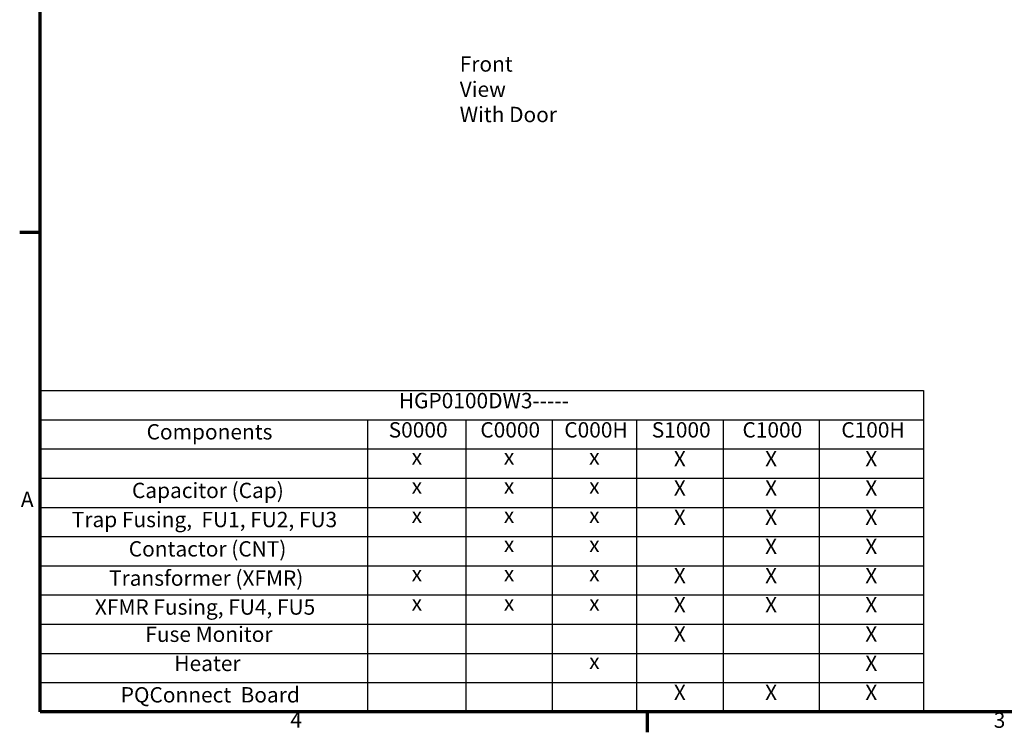
# Model space of a CAD drawing. Units: inches. Extents: x 5 to 215, y 2 to 167.
# Drawn here: x 6 to 83, y 3 to 59 of the extents above; entities that cross this region are included whole.
import ezdxf

# ---------------------------------------------------------------- set-up
doc = ezdxf.new("R2010")
doc.units = ezdxf.units.IN
doc.header["$LTSCALE"] = 10
doc.header["$MEASUREMENT"] = 0
doc.layers.get('0').update_dxf_attribs({"lineweight": 25})
doc.layers.add('Border (ANSI)', color=7, linetype='Continuous', lineweight=70)
doc.layers.add('Symbol (ANSI)', color=7, linetype='Continuous', lineweight=25)
doc.styles.add('Note Text (ANSI)', font='tahoma.ttf')

# ---------------------------------------------------------------- blocks, each defined once
blk = doc.blocks.new('Borders Default Border')
at = {"layer": 'Border (ANSI)'}
for p, q in [((0.75, 4.25), (0.59, 4.25)), ((5.5, 0.5), (5.5, 0.34))]:
    blk.add_line(p, q, dxfattribs=at)
at = {"layer": 'Border (ANSI)', "flags": 128}
blk.add_lwpolyline([(0.75, 0.5), (0.75, 16.5), (21.25, 16.5), (21.25, 0.5), (0.75, 0.5)], dxfattribs=at)
at = {"layer": 'Border (ANSI)', "char_height": 0.12, "attachment_point": 7, "style": 'Note Text (ANSI)'}
for s, insert in [('A', (0.599, 2.065)), ('4', (2.7081, 0.34)), ('3', (8.2127, 0.3375))]:
    blk.add_mtext(s, dxfattribs=dict(at, insert=insert))
blk = doc.blocks.new('Table2')
at = {"layer": 'Symbol (ANSI)'}
for p, q in [((0.75, 3.0137), (7.6629, 3.0137)), ((0.75, 3.0137), (0.75, 2.7851)), ((7.6629, 3.0137), (7.6629, 2.7851)), ((0.75, 2.7851), (7.6629, 2.7851)), ((0.75, 2.7851), (0.75, 2.5566)), ((3.3131, 2.7851), (3.3131, 2.5566)), ((4.0822, 2.7851), (4.0822, 2.5566)), ((4.7559, 2.7851), (4.7559, 2.5566)), ((5.4176, 2.7851), (5.4176, 2.5566)), ((6.0949, 2.7851), (6.0949, 2.5566)), ((6.8463, 2.7851), (6.8463, 2.5566)), ((7.6629, 2.7851), (7.6629, 2.5566)), ((0.75, 2.5566), (7.6629, 2.5566)), ((0.75, 2.5566), (0.75, 0.5)), ((3.3131, 2.5566), (3.3131, 0.5)), ((4.0822, 2.5566), (4.0822, 0.5)), ((4.7559, 2.5566), (4.7559, 0.5)), ((5.4176, 2.5566), (5.4176, 0.5)), ((6.0949, 2.5566), (6.0949, 0.5)), ((6.8463, 2.5566), (6.8463, 0.5)), ((7.6629, 2.5566), (7.6629, 0.5)), ((0.75, 2.3281), (7.6629, 2.3281)), ((0.75, 2.0996), (7.6629, 2.0996)), ((0.75, 1.8711), (7.6629, 1.8711)), ((0.75, 1.6425), (7.6629, 1.6425)), ((0.75, 1.414), (7.6629, 1.414)), ((0.75, 1.1855), (7.6629, 1.1855)), ((0.75, 0.957), (7.6629, 0.957)), ((0.75, 0.7285), (7.6629, 0.7285)), ((0.75, 0.5), (7.6629, 0.5))]:
    blk.add_line(p, q, dxfattribs=at)
at = {"layer": 'Symbol (ANSI)', "char_height": 0.12, "attachment_point": 7, "style": 'Note Text (ANSI)'}
for s, insert in [('HGP0100DW3-----', (3.5569, 2.8369)), ('Components', (1.583, 2.5932)), ('S0000', (3.4777, 2.6084)), ('C0000', (4.1947, 2.6084)), ('C000H', (4.8517, 2.6084)), ('S1000', (5.5364, 2.6084)), ('C1000', (6.2462, 2.6084)), ('C100H', (7.0195, 2.6084)), ('x', (3.6576, 2.3973)), ('x', (4.379, 2.3973)), ('x', (5.0467, 2.3973)), ('X', (5.709, 2.3823)), ('X', (6.4234, 2.3823)), ('X', (7.2074, 2.3823)), ('Capacitor (Cap)', (1.4685, 2.1346)), ('x', (3.6576, 2.1688)), ('x', (4.379, 2.1688)), ('x', (5.0467, 2.1688)), ('X', (5.709, 2.1538)), ('X', (6.4234, 2.1538)), ('X', (7.2074, 2.1538)), ('X', (5.709, 1.9253)), ('X', (6.4234, 1.9253)), ('X', (7.2074, 1.9253)), ('Trap Fusing,  FU1, FU2, FU3', (0.9979, 1.907)), ('x', (3.6576, 1.9403)), ('x', (4.379, 1.9403)), ('x', (5.0467, 1.9403)), ('X', (6.4234, 1.6968)), ('X', (7.2074, 1.6968)), ('Contactor (CNT)', (1.4435, 1.6775)), ('x', (4.379, 1.7118)), ('x', (5.0467, 1.7118)), ('Transformer (XFMR)', (1.2894, 1.4486)), ('X', (5.709, 1.4683)), ('X', (6.4234, 1.4683)), ('X', (7.2074, 1.4683)), ('x', (3.6576, 1.4833)), ('x', (4.379, 1.4833)), ('x', (5.0467, 1.4833)), ('X', (5.709, 1.2398)), ('X', (6.4234, 1.2398)), ('X', (7.2074, 1.2398)), ('XFMR Fusing, FU4, FU5', (1.1785, 1.2224)), ('x', (3.6576, 1.2548)), ('x', (4.379, 1.2548)), ('x', (5.0467, 1.2548)), ('Fuse Monitor', (1.5731, 1.0096)), ('X', (5.709, 1.0113)), ('X', (7.2074, 1.0113)), ('Heater', (1.8003, 0.7815)), ('X', (7.2074, 0.7828)), ('x', (5.0467, 0.7977)), ('PQConnect  Board', (1.3806, 0.5358)), ('X', (5.709, 0.5543)), ('X', (6.4234, 0.5543)), ('X', (7.2074, 0.5543))]:
    blk.add_mtext(s, dxfattribs=dict(at, insert=insert))

msp = doc.modelspace()

# ---------------------------------------------------------------- block references
at = {"xscale": 10, "yscale": 10, "zscale": 10}
for name in ['Borders Default Border', 'Table2']:
    msp.add_blockref(name, (0, 0), dxfattribs=at)

# ---------------------------------------------------------------- texts
at = {"layer": 'Symbol (ANSI)', "insert": (40.336, 56.279), "char_height": 1.2, "width": 7.79417, "attachment_point": 1, "line_spacing_factor": 0.987884, "style": 'Note Text (ANSI)'}
msp.add_mtext('\\fTahoma|b0|i0;Front View\\P\\fTahoma|b0|i0;With Door', dxfattribs=at)

doc.saveas('drawing.dxf')
